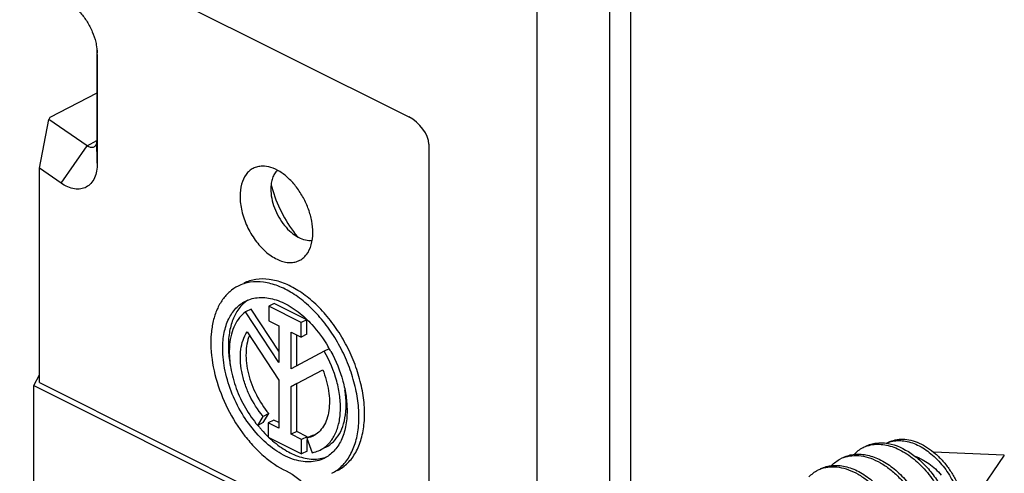
# Model space of a CAD drawing. Units: millimetres. Extents: x -51 to 51, y -53 to 53.
# Drawn here: x 26 to 51, y -11 to 0 of the extents above; entities that cross this region are included whole.
import ezdxf

# ---------------------------------------------------------------- set-up
doc = ezdxf.new("R2010")
doc.units = ezdxf.units.MM
doc.header["$LTSCALE"] = 16.335
doc.layers.get('0').update_dxf_attribs({"linetype": 'CONTINUOUS'})
for name, color, linetype in [('ASSI', 7, 'CONTINUOUS'), ('DRAFT', 7, 'CONTINUOUS'), ('RACCORDO', 7, 'CONTINUOUS'), ('SMUSSO', 7, 'CONTINUOUS')]:
    doc.layers.add(name, color=color, linetype=linetype)

msp = doc.modelspace()

# ---------------------------------------------------------------- linework, layer by layer
at = {"color": 7, "linetype": 'CONTINUOUS'}
for p, q in [((26.225, 2.907), (35.978, -1.97)), ((28.161, -0.27), (28.161, -2.562)), ((28.171, -0.403), (28.171, -0.425)), ((28.171, -0.425), (28.171, -3.133)), ((26.72, -3.255), (26.959, -2.032)), ((26.979, -1.989), (26.959, -2.032)), ((27.916, -2.696), (26.959, -2.032)), ((27.261, -3.63), (27.916, -2.696)), ((28.171, -3.133), (28.161, -2.562)), ((36.478, -2.653), (36.478, -40.585)), ((27.261, -3.63), (26.72, -3.255)), ((26.72, -8.631), (26.72, -3.255)), ((50.903, -10.447), (49.127, -10.373)), ((50.903, -10.447), (49.898, -11.91))]:
    msp.add_line(p, q, dxfattribs=at)
at = {"color": 250, "linetype": 'CONTINUOUS'}
msp.add_line((27.916, -2.696), (28.162, -2.563), dxfattribs=at)
at = {"color": 7, "linetype": 'CONTINUOUS'}
for centre, radius, start, end in [((26.931, -0.426), 1.24, 1.0581, 2.9474), ((47.716, -10.969), 0.791, 107.8013, 116.5506), ((48.251, -10.816), 0.73, 107.2425, 114.1989), ((47.794, -11.258), 1.12, 79.9336, 80.7342), ((47.149, -11.247), 0.787, 111.5072, 116.5687), ((47.149, -11.249), 0.789, 110.8461, 111.5069), ((46.584, -11.532), 0.789, 109.2289, 116.553)]:
    msp.add_arc(centre, radius, start, end, dxfattribs=at)
msp.add_ellipse((35.978, -2.403), major_axis=(0.433, -0.433), ratio=0.57735, start_param=0.523599, end_param=2.094395, dxfattribs=at)
for points, knots in [([(27.565, 0.817), (27.633, 0.763), (27.762, 0.637), (27.922, 0.417), (28.05, 0.169), (28.109, -0.009), (28.131, -0.1)], [0, 0, 0, 0, 0.238753, 0.489111, 0.744755, 1, 1, 1, 1]), ([(28.131, -0.1), (28.136, -0.122), (28.155, -0.209), (28.166, -0.297), (28.17, -0.363)], [0, 0, 0, 0, 0.25816, 1, 1, 1, 1]), ([(28.082, -2.725), (28.07, -2.732), (28.044, -2.74), (28.001, -2.739), (27.957, -2.724), (27.93, -2.706), (27.916, -2.696)], [0, 0, 0, 0, 0.219533, 0.452533, 0.712148, 1, 1, 1, 1]), ([(28.161, -2.562), (28.161, -2.58), (28.156, -2.615), (28.141, -2.662), (28.116, -2.701), (28.093, -2.719), (28.082, -2.725)], [0, 0, 0, 0, 0.287603, 0.551518, 0.787158, 1, 1, 1, 1]), ([(28.171, -3.133), (28.171, -3.198), (28.161, -3.324), (28.109, -3.497), (28.021, -3.638), (27.9, -3.736), (27.754, -3.784), (27.592, -3.781), (27.422, -3.729), (27.314, -3.667), (27.261, -3.63)], [0, 0, 0, 0, 0.144443, 0.276795, 0.395569, 0.50437, 0.611797, 0.727466, 0.856918, 1, 1, 1, 1]), ([(47.995, -10.128), (48.051, -10.1), (48.17, -10.058), (48.365, -10.042), (48.569, -10.071), (48.778, -10.145), (48.985, -10.26), (49.184, -10.413), (49.37, -10.598), (49.536, -10.811), (49.676, -11.042), (49.787, -11.284), (49.862, -11.526), (49.901, -11.759), (49.901, -11.972), (49.862, -12.157), (49.794, -12.284), (49.721, -12.358), (49.68, -12.385), (49.659, -12.397)], [0, 0, 0, 0, 0.051802, 0.105557, 0.162805, 0.224471, 0.290805, 0.361426, 0.435421, 0.511456, 0.58788, 0.662851, 0.734467, 0.800933, 0.860797, 0.913287, 0.958841, 0.979758, 1, 1, 1, 1]), ([(48.034, -10.119), (48.083, -10.104), (48.187, -10.083), (48.35, -10.083), (48.518, -10.114), (48.753, -10.197), (49.042, -10.375), (49.346, -10.674), (49.594, -11.038), (49.739, -11.372), (49.807, -11.641), (49.831, -11.829), (49.828, -12.004), (49.808, -12.113), (49.792, -12.162)], [0, 0, 0, 0, 0.049794, 0.101714, 0.156616, 0.215006, 0.342258, 0.481233, 0.625399, 0.765838, 0.831751, 0.893255, 0.949495, 1, 1, 1, 1]), ([(47.136, -10.429), (47.169, -10.395), (47.24, -10.331), (47.321, -10.281), (47.362, -10.261)], [0, 0, 0, 0, 0.504526, 1, 1, 1, 1]), ([(47.433, -10.225), (47.473, -10.205), (47.557, -10.172), (47.738, -10.133), (47.88, -10.138), (47.974, -10.153)], [0, 0, 0, 0, 0.240943, 0.485878, 1, 1, 1, 1]), ([(47.474, -10.215), (47.527, -10.198), (47.64, -10.174), (47.817, -10.173), (48, -10.203), (48.255, -10.289), (48.571, -10.475), (48.911, -10.789), (49.201, -11.175), (49.422, -11.605), (49.559, -12.045), (49.591, -12.342), (49.588, -12.482)], [0, 0, 0, 0, 0.048272, 0.098501, 0.151495, 0.207738, 0.330078, 0.463943, 0.604423, 0.745022, 0.878883, 1, 1, 1, 1]), ([(47.989, -10.156), (48.195, -10.192), (48.502, -10.338), (48.85, -10.625), (49.098, -10.901), (49.311, -11.215), (49.479, -11.552), (49.597, -11.896), (49.64, -12.129), (49.651, -12.243)], [0, 0, 0, 0, 0.221864, 0.347427, 0.479509, 0.614696, 0.749092, 0.878733, 1, 1, 1, 1]), ([(46.571, -10.711), (46.604, -10.677), (46.675, -10.614), (46.755, -10.564), (46.797, -10.543)], [0, 0, 0, 0, 0.504491, 1, 1, 1, 1]), ([(46.867, -10.508), (46.912, -10.486), (47.006, -10.449), (47.157, -10.422), (47.316, -10.421), (47.481, -10.446), (47.648, -10.497), (47.878, -10.6), (48.157, -10.79), (48.457, -11.087), (48.715, -11.442), (48.915, -11.83), (49.006, -12.105), (49.038, -12.242)], [0, 0, 0, 0, 0.047886, 0.096754, 0.147465, 0.200676, 0.256803, 0.316018, 0.443179, 0.579966, 0.72201, 0.863899, 1, 1, 1, 1]), ([(46.869, -10.512), (46.937, -10.486), (47.085, -10.452), (47.32, -10.46), (47.563, -10.523), (47.807, -10.637), (48.045, -10.8), (48.271, -11.004), (48.476, -11.243), (48.656, -11.508), (48.805, -11.79), (48.919, -12.081), (48.993, -12.37), (49.028, -12.647), (49.021, -12.903), (48.973, -13.131), (48.886, -13.322), (48.799, -13.423), (48.751, -13.463)], [0, 0, 0, 0, 0.051026, 0.104828, 0.16275, 0.225358, 0.292509, 0.363497, 0.437203, 0.512235, 0.58705, 0.660073, 0.729809, 0.794966, 0.854599, 0.90828, 0.956319, 1, 1, 1, 1]), ([(48.662, -10.475), (48.786, -10.519), (49.029, -10.653), (49.231, -10.841), (49.324, -10.949)], [0, 0, 0, 0, 0.480446, 1, 1, 1, 1]), ([(46.006, -10.994), (46.038, -10.96), (46.109, -10.897), (46.189, -10.847), (46.231, -10.826)], [0, 0, 0, 0, 0.504481, 1, 1, 1, 1]), ([(46.302, -10.791), (46.346, -10.768), (46.441, -10.732), (46.594, -10.704), (46.754, -10.704), (46.92, -10.73), (47.089, -10.782), (47.32, -10.888), (47.601, -11.08), (47.902, -11.382), (48.159, -11.74), (48.357, -12.132), (48.446, -12.409), (48.477, -12.548)], [0, 0, 0, 0, 0.047872, 0.096738, 0.147472, 0.200733, 0.256937, 0.316253, 0.443644, 0.580623, 0.722713, 0.864407, 1, 1, 1, 1]), ([(46.324, -10.787), (46.392, -10.763), (46.538, -10.734), (46.768, -10.745), (47.007, -10.809), (47.245, -10.923), (47.479, -11.082), (47.699, -11.281), (47.902, -11.514), (48.079, -11.772), (48.228, -12.048), (48.342, -12.332), (48.42, -12.616), (48.459, -12.889), (48.459, -13.144), (48.419, -13.372), (48.342, -13.567), (48.262, -13.673), (48.217, -13.717)], [0, 0, 0, 0, 0.050894, 0.104624, 0.162418, 0.224779, 0.291552, 0.362061, 0.435245, 0.509786, 0.584219, 0.657043, 0.72682, 0.792291, 0.852499, 0.906943, 0.955771, 1, 1, 1, 1])]:
    msp.add_open_spline(points, degree=3, knots=knots, dxfattribs=at)
at = {"layer": 'ASSI', "color": 7, "linetype": 'CONTINUOUS'}
for p, q in [((32.607, -6.647), (32.466, -6.718)), ((33.424, -7.055), (32.607, -6.647)), ((32.03, -6.786), (31.888, -6.857)), ((32.717, -8.126), (31.888, -6.857)), ((32.717, -7.839), (32.03, -6.786)), ((33.282, -7.126), (32.466, -6.718)), ((32.466, -6.718), (32.466, -7.081)), ((32.466, -7.081), (32.717, -7.206)), ((33.424, -7.055), (33.282, -7.126)), ((33.282, -7.489), (33.282, -7.126)), ((33.424, -7.418), (33.424, -7.055)), ((31.925, -7.36), (32.717, -8.573)), ((32.717, -7.206), (32.717, -8.126)), ((33.031, -7.363), (33.282, -7.489)), ((33.031, -8.283), (33.031, -7.363)), ((33.172, -8.208), (33.172, -7.434)), ((33.424, -7.418), (33.282, -7.489)), ((33.858, -7.843), (33.031, -8.283)), ((33.985, -7.78), (33.858, -7.843)), ((33.031, -8.726), (33.819, -8.307)), ((33.172, -8.656), (33.821, -8.31)), ((32.717, -8.573), (32.717, -9.77)), ((33.172, -8.656), (33.031, -8.726)), ((33.031, -9.927), (33.031, -8.726)), ((33.172, -9.856), (33.172, -8.656)), ((32.19, -9.705), (32.325, -9.477)), ((32.467, -9.406), (32.325, -9.477)), ((32.331, -9.634), (32.467, -9.406)), ((32.597, -9.569), (32.456, -9.639)), ((32.717, -9.628), (32.597, -9.569)), ((32.331, -9.634), (32.19, -9.705)), ((32.717, -9.77), (32.456, -9.639)), ((32.456, -9.639), (32.456, -10)), ((33.172, -9.856), (33.031, -9.927)), ((33.433, -9.987), (33.172, -9.856)), ((32.456, -10), (33.292, -10.418)), ((33.292, -10.057), (33.031, -9.927)), ((33.433, -9.987), (33.292, -10.057)), ((33.292, -10.418), (33.292, -10.057)), ((33.418, -10.023), (33.554, -10.387)), ((33.433, -10.016), (33.433, -9.987)), ((33.433, -10.347), (33.433, -10.063)), ((33.56, -9.953), (33.445, -10.01)), ((33.433, -10.347), (33.292, -10.418)), ((33.895, -10.25), (33.753, -10.32))]:
    msp.add_line(p, q, dxfattribs=at)
for centre, radius, start, end in [((35.498, -2.935), 3.059, 193.6051, 194.5085), ((35.577, -2.914), 3.14, 194.5142, 196.6767), ((33.353, -7.853), 1.875, 174.6129, 177.7126), ((30.884, -9.55), 3.571, 28.4769, 30.6468), ((32.535, -9.191), 1.872, 354.6637, 357.4821), ((34.705, -7.703), 3.209, 218.5416, 219.6374), ((33.446, -9.344), 0.619, 280.5966, 288.9255)]:
    msp.add_arc(centre, radius, start, end, dxfattribs=at)
for points, knots in [([(32.569, -3.815), (32.632, -4.026), (32.802, -4.435), (33.046, -4.805), (33.185, -4.974)], [0, 0, 0, 0, 0.502012, 1, 1, 1, 1]), ([(34.045, -10.904), (34.14, -10.857), (34.32, -10.726), (34.525, -10.448), (34.663, -10.101), (34.731, -9.697), (34.729, -9.252), (34.657, -8.782), (34.519, -8.303), (34.318, -7.834), (34.063, -7.393), (33.764, -6.995), (33.431, -6.655), (33.076, -6.386), (32.712, -6.199), (32.351, -6.101), (32.006, -6.098), (31.793, -6.163), (31.699, -6.211)], [0, 0, 0, 0, 0.047168, 0.097143, 0.151924, 0.212412, 0.278523, 0.349435, 0.423812, 0.499999, 0.576186, 0.650563, 0.721475, 0.787587, 0.848075, 0.902856, 0.952831, 1, 1, 1, 1]), ([(34.187, -10.833), (34.282, -10.786), (34.461, -10.655), (34.666, -10.378), (34.804, -10.03), (34.873, -9.626), (34.871, -9.181), (34.799, -8.711), (34.66, -8.232), (34.46, -7.764), (34.205, -7.322), (33.905, -6.924), (33.572, -6.584), (33.217, -6.316), (32.853, -6.128), (32.492, -6.03), (32.147, -6.027), (31.935, -6.093), (31.84, -6.14)], [0, 0, 0, 0, 0.047169, 0.097144, 0.151927, 0.212416, 0.27853, 0.349444, 0.423823, 0.50001, 0.576198, 0.650575, 0.721486, 0.787596, 0.848081, 0.902859, 0.952831, 1, 1, 1, 1]), ([(31.699, -6.211), (31.623, -6.249), (31.478, -6.346), (31.3, -6.547), (31.162, -6.797), (31.067, -7.089), (31.017, -7.416), (31.011, -7.901), (31.123, -8.543), (31.414, -9.292), (31.774, -9.868), (32.12, -10.269), (32.474, -10.598), (32.774, -10.792), (32.983, -10.881)], [0, 0, 0, 0, 0.045036, 0.091837, 0.141825, 0.195891, 0.254389, 0.317207, 0.45343, 0.598222, 0.742953, 0.812647, 0.879216, 1, 1, 1, 1]), ([(31.314, -7.778), (31.314, -7.644), (31.335, -7.389), (31.444, -7.04), (31.6, -6.802), (31.756, -6.662), (31.842, -6.609), (31.887, -6.586)], [0, 0, 0, 0, 0.289511, 0.549115, 0.782179, 0.892163, 1, 1, 1, 1]), ([(31.944, -6.564), (31.866, -6.615), (31.72, -6.751), (31.566, -7.02), (31.474, -7.347), (31.455, -7.584), (31.455, -7.708)], [0, 0, 0, 0, 0.217498, 0.452556, 0.712684, 1, 1, 1, 1]), ([(31.887, -6.586), (31.938, -6.561), (32.049, -6.519), (32.292, -6.482), (32.552, -6.518), (32.808, -6.613), (33.081, -6.758), (33.271, -6.905), (33.39, -7.016)], [0, 0, 0, 0, 0.104424, 0.211603, 0.44232, 0.569523, 0.70512, 1, 1, 1, 1]), ([(31.888, -6.857), (31.832, -6.897), (31.726, -6.999), (31.606, -7.192), (31.523, -7.422), (31.495, -7.59), (31.487, -7.677)], [0, 0, 0, 0, 0.223, 0.460696, 0.718854, 1, 1, 1, 1]), ([(33.39, -7.016), (33.443, -7.066), (33.658, -7.283), (33.839, -7.531), (33.957, -7.73)], [0, 0, 0, 0, 0.241182, 1, 1, 1, 1]), ([(32.325, -9.477), (32.191, -9.317), (32.019, -9.047), (31.863, -8.659), (31.785, -8.363), (31.75, -8.073), (31.762, -7.732), (31.838, -7.487), (31.925, -7.36)], [0, 0, 0, 0, 0.27574, 0.414865, 0.549985, 0.677984, 0.796462, 1, 1, 1, 1]), ([(31.982, -7.447), (31.925, -7.586), (31.887, -7.824), (31.905, -8.147), (31.971, -8.505), (32.138, -8.944), (32.346, -9.262), (32.467, -9.406)], [0, 0, 0, 0, 0.213549, 0.334434, 0.462681, 0.731693, 1, 1, 1, 1]), ([(33.857, -10.529), (33.8, -10.557), (33.678, -10.601), (33.479, -10.626), (33.269, -10.608), (32.97, -10.527), (32.592, -10.32), (32.18, -9.949), (31.821, -9.474), (31.54, -8.93), (31.36, -8.358), (31.314, -7.967), (31.314, -7.778)], [0, 0, 0, 0, 0.044775, 0.090975, 0.139794, 0.192062, 0.308044, 0.438789, 0.579986, 0.725239, 0.86743, 1, 1, 1, 1]), ([(31.455, -7.708), (31.455, -7.749), (31.46, -7.922), (31.482, -8.094), (31.507, -8.223)], [0, 0, 0, 0, 0.241551, 1, 1, 1, 1]), ([(31.48, -7.779), (31.473, -7.941), (31.501, -8.281), (31.64, -8.785), (31.869, -9.271), (32.075, -9.569), (32.19, -9.705)], [0, 0, 0, 0, 0.233002, 0.484837, 0.744583, 1, 1, 1, 1]), ([(33.753, -10.32), (33.829, -10.282), (33.973, -10.176), (34.132, -9.947), (34.233, -9.66), (34.274, -9.329), (34.256, -8.966), (34.153, -8.453), (33.994, -8.078), (33.858, -7.843)], [0, 0, 0, 0, 0.093246, 0.192709, 0.302629, 0.424642, 0.558148, 0.700936, 1, 1, 1, 1]), ([(34.024, -7.848), (34.152, -8.084), (34.303, -8.456), (34.411, -8.964), (34.43, -9.215), (34.43, -9.337)], [0, 0, 0, 0, 0.517498, 0.765582, 1, 1, 1, 1]), ([(33.819, -8.307), (33.888, -8.477), (33.964, -8.739), (33.994, -9.087), (33.981, -9.326), (33.932, -9.541), (33.848, -9.725), (33.73, -9.873), (33.631, -9.944), (33.578, -9.97)], [0, 0, 0, 0, 0.301613, 0.442253, 0.573131, 0.693221, 0.802819, 0.903848, 1, 1, 1, 1]), ([(34.405, -9.273), (34.407, -9.236), (34.409, -9.083), (34.395, -8.93), (34.377, -8.815)], [0, 0, 0, 0, 0.240946, 1, 1, 1, 1]), ([(34.43, -9.337), (34.43, -9.471), (34.409, -9.726), (34.3, -10.075), (34.144, -10.313), (33.988, -10.453), (33.902, -10.506), (33.857, -10.529)], [0, 0, 0, 0, 0.289511, 0.549115, 0.782179, 0.892163, 1, 1, 1, 1]), ([(33.895, -10.25), (33.965, -10.214), (34.099, -10.118), (34.252, -9.912), (34.356, -9.655), (34.389, -9.465), (34.399, -9.365)], [0, 0, 0, 0, 0.222476, 0.457929, 0.715672, 1, 1, 1, 1]), ([(32.234, -9.75), (32.252, -9.771), (32.322, -9.854), (32.397, -9.933), (32.456, -9.99)], [0, 0, 0, 0, 0.253965, 1, 1, 1, 1]), ([(32.48, -10.014), (32.589, -10.116), (32.812, -10.296), (33.067, -10.428), (33.194, -10.473)], [0, 0, 0, 0, 0.525908, 1, 1, 1, 1]), ([(33.578, -9.97), (33.566, -9.976), (33.515, -9.999), (33.46, -10.015), (33.418, -10.023)], [0, 0, 0, 0, 0.248561, 1, 1, 1, 1]), ([(33.554, -10.387), (33.572, -10.384), (33.64, -10.369), (33.707, -10.344), (33.753, -10.32)], [0, 0, 0, 0, 0.252748, 1, 1, 1, 1]), ([(33.194, -10.473), (33.317, -10.517), (33.507, -10.558), (33.756, -10.542), (33.871, -10.511), (33.925, -10.49)], [0, 0, 0, 0, 0.524949, 0.766785, 1, 1, 1, 1]), ([(32.983, -10.881), (33.171, -10.999), (33.53, -11.305), (33.812, -11.68), (33.939, -11.887)], [0, 0, 0, 0, 0.477116, 1, 1, 1, 1])]:
    msp.add_open_spline(points, degree=3, knots=knots, dxfattribs=at)
at = {"layer": 'DRAFT', "color": 7, "linetype": 'CONTINUOUS'}
msp.add_line((41.534, 3.335), (41.534, -48.8), dxfattribs=at)
for points, knots in [([(32.305, -3.205), (32.265, -3.206), (32.186, -3.215), (32.075, -3.256), (31.977, -3.323), (31.863, -3.447), (31.767, -3.663), (31.747, -3.854), (31.747, -3.956)], [0, 0, 0, 0, 0.114974, 0.226309, 0.337835, 0.453351, 0.706682, 1, 1, 1, 1]), ([(33.573, -4.869), (33.573, -4.773), (33.552, -4.575), (33.471, -4.281), (33.342, -3.995), (33.174, -3.733), (32.976, -3.51), (32.759, -3.339), (32.534, -3.231), (32.378, -3.204), (32.305, -3.205)], [0, 0, 0, 0, 0.126868, 0.26245, 0.402103, 0.540602, 0.672885, 0.794759, 0.903727, 1, 1, 1, 1]), ([(32.681, -3.306), (32.654, -3.332), (32.606, -3.394), (32.555, -3.506), (32.525, -3.636), (32.518, -3.729), (32.518, -3.776)], [0, 0, 0, 0, 0.220013, 0.457992, 0.717828, 1, 1, 1, 1]), ([(32.518, -3.776), (32.518, -3.854), (32.536, -4.016), (32.605, -4.254), (32.713, -4.484), (32.853, -4.691), (33.018, -4.864), (33.196, -4.99), (33.378, -5.062), (33.502, -5.069), (33.558, -5.061)], [0, 0, 0, 0, 0.128726, 0.266473, 0.408035, 0.547606, 0.679681, 0.799929, 0.906241, 1, 1, 1, 1]), ([(31.747, -3.956), (31.747, -4.081), (31.782, -4.341), (31.914, -4.716), (32.116, -5.062), (32.37, -5.347), (32.615, -5.519), (32.815, -5.597), (32.957, -5.624), (33.092, -5.619), (33.216, -5.584), (33.327, -5.517), (33.387, -5.455), (33.413, -5.421)], [0, 0, 0, 0, 0.137478, 0.285232, 0.434444, 0.575955, 0.702408, 0.758982, 0.811196, 0.859851, 0.906324, 0.952413, 1, 1, 1, 1]), ([(33.413, -5.421), (33.468, -5.35), (33.552, -5.169), (33.573, -4.974), (33.573, -4.869)], [0, 0, 0, 0, 0.462535, 1, 1, 1, 1])]:
    msp.add_open_spline(points, degree=3, knots=knots, dxfattribs=at)
at = {"layer": 'RACCORDO', "color": 250, "linetype": 'CONTINUOUS'}
for p, q in [((39.192, -49.043), (39.192, 3.092)), ((41.014, -49.051), (41.014, 3.084))]:
    msp.add_line(p, q, dxfattribs=at)
at = {"layer": 'RACCORDO', "color": 7, "linetype": 'CONTINUOUS'}
for p, q in [((26.72, -8.631), (35.347, -12.944)), ((26.579, -8.702), (35.205, -13.015)), ((26.579, -12.901), (26.579, -8.702))]:
    msp.add_line(p, q, dxfattribs=at)
at = {"layer": 'SMUSSO', "color": 7, "linetype": 'CONTINUOUS'}
for p, q in [((28.161, -1.372), (26.979, -1.989)), ((26.579, -8.702), (26.72, -8.438))]:
    msp.add_line(p, q, dxfattribs=at)

doc.saveas('drawing.dxf')
